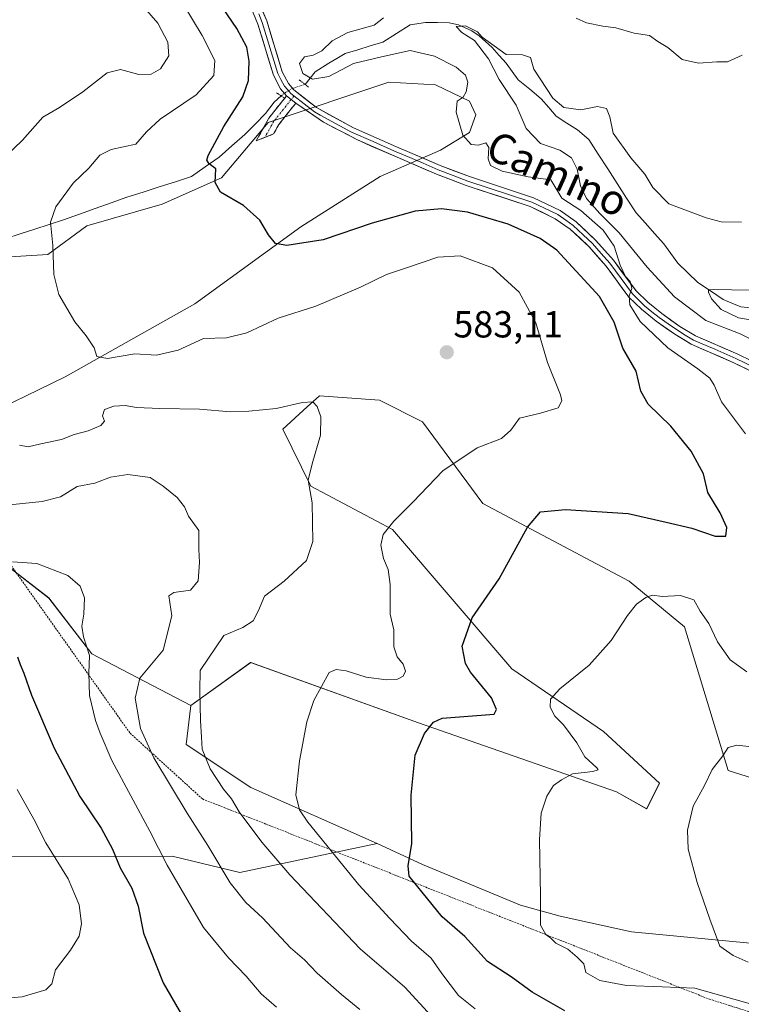
# Model space of a CAD drawing. Units: metres. Extents: x 638053 to 641513, y 4734440 to 4736822.
# Drawn here: x 639552 to 639744, y 4736240 to 4736502 of the extents above; entities that cross this region are included whole.
import ezdxf
from ezdxf.enums import TextEntityAlignment as Align

# ---------------------------------------------------------------- set-up
doc = ezdxf.new("R2010")
doc.units = ezdxf.units.M
doc.header["$MEASUREMENT"] = 0
for name, pattern in [('TRAZO_Y_PUNTO', [1, 0.5, -0.25, 0, -0.25]), ('TRAZOS', [0.75, 0.5, -0.25]), ('TRAZOS2', [0.375, 0.25, -0.125]), ('TRAZOSX2', [1.5, 1, -0.5])]:
    doc.linetypes.add(name, pattern=pattern)
for name, color, linetype, lineweight in [('Alambrada', 19, 'TRAZOS', 0), ('Camino', 19, 'TRAZOSX2', 0), ('Camino Cxs', 19, 'Continuous', 0), ('Camino eje', 19, 'TRAZO_Y_PUNTO', 0), ('Carátula', 7, 'Continuous', 5), ('Corriente natural lineal', 142, 'Continuous', 13), ('Corriente natural lineal oculto', 19, 'TRAZO_Y_PUNTO', 13), ('Cultivos herbáceos CxS', 92, 'Continuous', 0), ('Curva de nivel maestra', 36, 'Continuous', 30), ('Curva de nivel normal', 36, 'Continuous', 0), ('Layer 0', 7, 'Continuous', 0), ('Matorral CxS', 135, 'Continuous', 0), ('Puente esquema', 1, 'TRAZOS2', 0), ('Puente lineal', 2, 'TRAZOS2', 0), ('Punto de cota en terreno', 7, 'Continuous', 0), ('Rótulo de punto de cota en terreno', 19, 'Continuous', 0), ('Texto cartográfico', 19, 'Continuous', 0)]:
    doc.layers.add(name, color=color, linetype=linetype, lineweight=lineweight)
doc.styles.add('Arial', font='txt', dxfattribs={"height": 0.2})

# ---------------------------------------------------------------- blocks, each defined once
blk = doc.blocks.new('*U152')
at = {"layer": 'Matorral CxS', "color": 135, "linetype": 'Continuous', "lineweight": 0}
for points in [[(639548.3693, 4736279.2407, 608.4964), (639592.6113, 4736279.3275, 594.0919), (639610.5711, 4736274.9183, 588.4517), (639647.1471, 4736282.6419, 575.8322), (639659.1879, 4736277.1149, 573.9538), (639685.2535, 4736266.2819, 570.4367), (639695.8225, 4736263.3677, 569.4553), (639714.7563, 4736259.1277, 567.3842), (639767.6941, 4736254.1235, 562.6366), (639809.1617, 4736243.8933, 558.0896), (639854.9549, 4736219.8371, 553.5793)], [(639784.0169, 4736288.3291, 560.3724), (639740.5135, 4736302.0763, 564.136), (639728.8935, 4736340.3441, 568.9196), (639714.1829, 4736352.4803, 570.2763), (639675.2587, 4736373.1003, 576.4772), (639659.2313, 4736394.8653, 581.8778), (639647.7833, 4736400.5933, 583.3671), (639631.7553, 4736401.7385, 584.8133), (639628.5289, 4736398.7887, 585.0775), (639622.0701, 4736392.8835, 585.5966), (639629.4647, 4736377.6827, 584.5636), (639651.2165, 4736366.2265, 578.899), (639682.9163, 4736329.0905, 571.3696), (639707.3647, 4736312.4805, 567.5918), (639722.2475, 4736298.7345, 565.7756), (639718.8133, 4736291.8605, 566.0647), (639710.7993, 4736296.4425, 567.6359), (639658.1369, 4736314.7717, 574.8859), (639613.4875, 4736330.8101, 582.3827), (639597.5983, 4736319.3341, 584.9771), (639571.2677, 4736333.0811, 593.9932), (639559.8191, 4736347.9731, 596.5882), (639544.9363, 4736359.4291, 595.5003)]]:
    blk.add_polyline3d(points, dxfattribs=at)
blk.add_polyline3d([(639516.6381, 4736391.4255, 586.9333), (639540.0783, 4736395.1089, 584.2601), (639564.1881, 4736406.8289, 581.6267), (639598.6783, 4736426.2507, 577.4394), (639626.8065, 4736446.6771, 574.8908), (639647.9025, 4736460.0713, 572.7091), (639663.9757, 4736467.1033, 571.5299), (639671.6775, 4736471.7913, 570.0433), (639673.3517, 4736476.4795, 569.6808), (639671.6775, 4736480.1629, 569.824), (639662.6363, 4736484.5161, 570.3802), (639650.2465, 4736485.1857, 571.6689), (639618.1001, 4736474.4703, 573.9077), (639605.7105, 4736459.7365, 574.9084), (639589.9721, 4736452.7045, 576.266), (639569.8807, 4736447.0119, 578.6508), (639559.5001, 4736439.3101, 579.8851), (639520.6565, 4736436.9661, 584.2905), (639480.4735, 4736429.5993, 588.9119), (639465.0701, 4736423.5719, 591.0353), (639462.3913, 4736419.5535, 591.2871), (639468.7535, 4736410.1775, 590.6481), (639485.4965, 4736400.4667, 589.6133), (639516.6381, 4736391.4255, 586.9333)], close=True, dxfattribs=at)
blk = doc.blocks.new('*U167')
at = {"layer": 'Cultivos herbáceos CxS', "color": 92, "linetype": 'Continuous', "lineweight": 0}
blk.add_polyline3d([(639516.64, 4736391.43, 586.93), (639485.5, 4736400.47, 589.61), (639468.75, 4736410.18, 590.65), (639462.39, 4736419.55, 591.29), (639465.07, 4736423.57, 591.04), (639480.47, 4736429.6, 588.91), (639520.66, 4736436.97, 584.29), (639559.5, 4736439.31, 579.89), (639569.88, 4736447.01, 578.65), (639589.97, 4736452.7, 576.27), (639605.71, 4736459.74, 574.91), (639618.1, 4736474.47, 573.91), (639650.25, 4736485.19, 571.67), (639662.64, 4736484.52, 570.38), (639671.68, 4736480.16, 569.82), (639673.35, 4736476.48, 569.68), (639671.68, 4736471.79, 570.04), (639663.98, 4736467.1, 571.53), (639647.9, 4736460.07, 572.71), (639626.81, 4736446.68, 574.89), (639598.68, 4736426.25, 577.44), (639564.19, 4736406.83, 581.63), (639540.08, 4736395.11, 584.26), (639516.64, 4736391.43, 586.93)], close=True, dxfattribs=at)
blk = doc.blocks.new('*U195')
at = {"layer": 'Curva de nivel normal', "color": 36, "linetype": 'Continuous', "lineweight": 0}
blk.add_polyline3d([(639546.73, 4736372.52, 590), (639558.07, 4736373.6, 590), (639562.9, 4736374.86, 590), (639567.32, 4736377.62, 590), (639572.08, 4736378.54, 590), (639576.24, 4736380.11, 590), (639580.8, 4736380.79, 590), (639586.72, 4736380.02, 590), (639590.18, 4736377.7, 590), (639593.97, 4736374.72, 590), (639595.87, 4736372.23, 590), (639596.95, 4736369.75, 590), (639599.7, 4736365.93, 590), (639599.73, 4736360.94, 590), (639599.84, 4736357.38, 590), (639599.56, 4736352.55, 590), (639597.5, 4736350.09, 590), (639593.06, 4736349.41, 590), (639591.68, 4736348.53, 590), (639592.49, 4736343.26, 590), (639590.24, 4736334.13, 590), (639583.97, 4736326.65, 590), (639582.74, 4736321.28, 590), (639584.2, 4736313.29, 590), (639587.72, 4736305.48, 590), (639596.61, 4736290.7, 590), (639602.08, 4736282.17, 590), (639608.05, 4736272.21, 590), (639612.2, 4736267.01, 590), (639616.66, 4736262.9, 590), (639624.09, 4736254.95, 590), (639627.84, 4736251.69, 590), (639631.18, 4736248.21, 590), (639637.66, 4736242.48, 590), (639642.52, 4736238.52, 590)], dxfattribs=at)
blk = doc.blocks.new('*U198')
at = {"layer": 'Curva de nivel normal', "color": 36, "linetype": 'Continuous', "lineweight": 0}
for points in [[(639661.54, 4736236.82, 585), (639654.53, 4736244.46, 585), (639642.57, 4736254.66, 585), (639623.94, 4736274.34, 585), (639616.42, 4736282.98, 585), (639610.46, 4736291.09, 585), (639608.42, 4736294.58, 585), (639606.26, 4736297.1, 585), (639602.76, 4736302.49, 585), (639600.56, 4736307.78, 585), (639600.45, 4736310.96, 585), (639600.11, 4736315.41, 585), (639600, 4736323.36, 585), (639600.1, 4736328.67, 585), (639606.37, 4736337.97, 585), (639611.43, 4736340.13, 585), (639614.15, 4736341.9, 585), (639615.54, 4736344.62, 585), (639617.15, 4736348.5, 585), (639622.44, 4736352.46, 585), (639628.38, 4736357.92, 585), (639630, 4736362.96, 585), (639629.82, 4736373.32, 585), (639628.79, 4736379.32, 585), (639629.86, 4736383.65, 585), (639632.1, 4736391.32, 585), (639632.13, 4736396.14, 585), (639631.17, 4736398.91, 585), (639630.06, 4736400.16, 585), (639627.24, 4736400.02, 585), (639620.24, 4736398.35, 585), (639613.04, 4736397.71, 585), (639608.15, 4736397.48, 585), (639599.84, 4736398.24, 585), (639589.32, 4736398.36, 585), (639583.11, 4736398.68, 585), (639580.08, 4736399.18, 585), (639577.07, 4736398.99, 585), (639574.64, 4736398.11, 585), (639574.12, 4736396.43, 585), (639574.63, 4736395.03, 585), (639573.68, 4736393.82, 585), (639570.24, 4736392.46, 585), (639566.54, 4736391.47, 585), (639563.22, 4736390.18, 585), (639557.65, 4736388.98, 585), (639554.35, 4736388.16, 585), (639552.04, 4736388.67, 585)], [(639543.51, 4736460.86, 585), (639552.76, 4736469.74, 585), (639558.2, 4736475.88, 585), (639562.65, 4736478.48, 585), (639568.87, 4736482.64, 585), (639575.31, 4736487.64, 585), (639578.91, 4736488.57, 585), (639583.71, 4736487.26, 585), (639587, 4736487.29, 585), (639589.54, 4736488.78, 585), (639591.69, 4736492.21, 585), (639591.43, 4736495.83, 585), (639588.8, 4736500.87, 585), (639580.46, 4736510.53, 585), (639566.8, 4736521.29, 585), (639560.3, 4736526.58, 585), (639555.19, 4736529.16, 585), (639546.72, 4736530.3, 585)]]:
    blk.add_polyline3d(points, dxfattribs=at)
blk = doc.blocks.new('*U201')
at = {"layer": 'Curva de nivel normal', "color": 36, "linetype": 'Continuous', "lineweight": 0}
for points in [[(639744.17, 4736492.38, 570), (639740.34, 4736490.59, 570), (639737.51, 4736490.58, 570), (639732.56, 4736490.24, 570), (639728.23, 4736491.25, 570), (639724.46, 4736494.39, 570), (639721.79, 4736495.98, 570), (639719.56, 4736497.64, 570), (639715.5, 4736498.24, 570), (639710.61, 4736499.69, 570), (639707.19, 4736500.06, 570), (639702.81, 4736501.02, 570), (639700.05, 4736502.24, 570)], [(639648.8, 4736502.31, 570), (639646.32, 4736500.33, 570), (639639.29, 4736498.39, 570), (639635.15, 4736496.15, 570), (639632.38, 4736493.57, 570), (639630.15, 4736492.4, 570), (639627.84, 4736491.96, 570), (639626.52, 4736490.13, 570), (639627.39, 4736487.49, 570), (639629.92, 4736485.99, 570), (639634.27, 4736486.67, 570), (639640.84, 4736490.13, 570), (639648.32, 4736491.96, 570), (639655.9, 4736493.58, 570), (639662.37, 4736492.1, 570), (639668.14, 4736489.22, 570), (639670.64, 4736487.06, 570), (639671.22, 4736485.2, 570), (639670.83, 4736482.65, 570), (639669.97, 4736481.23, 570), (639668.39, 4736480.12, 570), (639668.17, 4736477.25, 570), (639669.9, 4736471.08, 570), (639672.14, 4736468.64, 570), (639674.12, 4736468.41, 570), (639676.01, 4736469.02, 570), (639676.83, 4736467.83, 570), (639676.67, 4736464.76, 570), (639677.29, 4736462.99, 570), (639680.4, 4736461.48, 570), (639687.3, 4736460.05, 570), (639693.3, 4736459.23, 570), (639696.23, 4736454.35, 570), (639701.33, 4736451.06, 570), (639707.22, 4736445.8, 570), (639710.18, 4736441.6, 570), (639711.74, 4736436.5, 570), (639713.14, 4736433.5, 570), (639714.43, 4736432.14, 570), (639714.84, 4736430.32, 570), (639714.18, 4736428.32, 570), (639714.38, 4736425.96, 570), (639717.1, 4736421.53, 570), (639724.44, 4736414.53, 570), (639732.44, 4736408.96, 570), (639735.63, 4736406.42, 570), (639736.74, 4736404.56, 570), (639738.76, 4736400.18, 570), (639745.12, 4736391.65, 570)], [(639745.48, 4736328.35, 570), (639741.06, 4736331.53, 570), (639737.65, 4736336.34, 570), (639735.33, 4736341.16, 570), (639733.06, 4736344.47, 570), (639731.4, 4736347.51, 570), (639727.84, 4736348.62, 570), (639722.9, 4736348.41, 570), (639720.34, 4736348.71, 570), (639718.61, 4736348.09, 570), (639716.09, 4736346.33, 570), (639713.68, 4736343.33, 570), (639709.33, 4736336.66, 570), (639703.54, 4736330.09, 570), (639695.73, 4736323.85, 570), (639693.21, 4736321.07, 570), (639693.16, 4736318.93, 570), (639694.35, 4736316.56, 570), (639696.67, 4736314.21, 570), (639700.24, 4736309.46, 570), (639702.36, 4736305.74, 570), (639705.57, 4736302.8, 570), (639705.9, 4736302.27, 570), (639704.53, 4736301.78, 570), (639699.13, 4736301.2, 570), (639696.18, 4736299.6, 570), (639694.02, 4736298.07, 570), (639692.23, 4736295.26, 570), (639690.76, 4736290.76, 570), (639690.3, 4736283.72, 570), (639690.62, 4736268.66, 570), (639690.62, 4736260.97, 570), (639691.99, 4736258.43, 570), (639693.34, 4736257.44, 570), (639694.65, 4736256.14, 570), (639697.86, 4736254.54, 570), (639700.3, 4736252.46, 570), (639702.12, 4736250.63, 570), (639702.6, 4736248.36, 570), (639706.38, 4736246.22, 570), (639713.42, 4736244.86, 570), (639722.93, 4736244.57, 570), (639731.62, 4736244.15, 570), (639748.89, 4736239.28, 570)]]:
    blk.add_polyline3d(points, dxfattribs=at)
blk = doc.blocks.new('*U202')
at = {"layer": 'Curva de nivel normal', "color": 36, "linetype": 'Continuous', "lineweight": 0}
blk.add_polyline3d([(639595.44, 4736506.15, 580), (639600.63, 4736497.65, 580), (639603.92, 4736490.96, 580), (639603.68, 4736486.99, 580), (639599, 4736481.81, 580), (639589.41, 4736475.31, 580), (639585.74, 4736471.95, 580), (639582.97, 4736468.71, 580), (639576.42, 4736467.26, 580), (639573.34, 4736465.8, 580), (639570.41, 4736462.31, 580), (639566.27, 4736458.31, 580), (639563.64, 4736454.65, 580), (639561.64, 4736451.99, 580), (639560.29, 4736447.99, 580), (639560.86, 4736441.78, 580), (639561.13, 4736434.07, 580), (639562.47, 4736428.72, 580), (639566.71, 4736421.48, 580), (639569.77, 4736417.69, 580), (639571.83, 4736414.53, 580), (639572.57, 4736412.25, 580), (639575.44, 4736411.72, 580), (639582.71, 4736412.94, 580), (639588.42, 4736412.57, 580), (639594.23, 4736413.87, 580), (639600.93, 4736417.01, 580), (639607.07, 4736417.22, 580), (639612.5, 4736418.47, 580), (639620.83, 4736422.4, 580), (639630.86, 4736425.63, 580), (639642.69, 4736430.65, 580), (639649.62, 4736434.03, 580), (639655.24, 4736435.88, 580), (639663.23, 4736438.65, 580), (639669.25, 4736439, 580), (639677.82, 4736435.79, 580), (639684.9, 4736429.32, 580), (639689.36, 4736421.16, 580), (639692.42, 4736410.66, 580), (639695.87, 4736402.05, 580), (639696.22, 4736400.39, 580), (639695.25, 4736398.53, 580), (639690.6, 4736397.11, 580), (639684.97, 4736395.77, 580), (639682.72, 4736392.65, 580), (639680.16, 4736390.38, 580), (639673.69, 4736387.92, 580), (639664.56, 4736381.82, 580), (639656.73, 4736373.59, 580), (639651.57, 4736368.44, 580), (639648.7, 4736364.87, 580), (639648.13, 4736362.04, 580), (639648.8, 4736358.52, 580), (639650.07, 4736355.53, 580), (639650.61, 4736351.56, 580), (639650.59, 4736343.71, 580), (639651.55, 4736339.47, 580), (639651.55, 4736334.95, 580), (639652.43, 4736332.35, 580), (639654.09, 4736330.4, 580), (639654.69, 4736328.49, 580), (639654.09, 4736327.22, 580), (639652.53, 4736326.42, 580), (639649.65, 4736326.2, 580), (639644.24, 4736326.92, 580), (639638.91, 4736328.57, 580), (639636.22, 4736328.92, 580), (639634.37, 4736328.12, 580), (639630.32, 4736320.66, 580), (639628.44, 4736315, 580), (639626.49, 4736304.66, 580), (639625.54, 4736295.57, 580), (639626.47, 4736291.66, 580), (639628.71, 4736288.38, 580), (639642.22, 4736271.68, 580), (639650.54, 4736262.73, 580), (639656.29, 4736256.72, 580), (639661.5, 4736252.18, 580), (639664.33, 4736248.06, 580), (639668.8, 4736242.23, 580), (639673.24, 4736238.68, 580)], dxfattribs=at)
blk = doc.blocks.new('*U212')
at = {"layer": 'Curva de nivel normal', "color": 36, "linetype": 'Continuous', "lineweight": 0}
blk.add_polyline3d([(639620.33, 4736239.13, 595), (639616.28, 4736242.7, 595), (639612.25, 4736247.37, 595), (639607.59, 4736252.21, 595), (639600.91, 4736260.33, 595), (639591.3, 4736276.9, 595), (639586.66, 4736285.93, 595), (639576.52, 4736304.71, 595), (639573.5, 4736312.01, 595), (639572.2, 4736315.4, 595), (639570.62, 4736322.03, 595), (639570.46, 4736328, 595), (639570.61, 4736332.66, 595), (639569.02, 4736337.66, 595), (639568.58, 4736340.5, 595), (639569.15, 4736343.66, 595), (639569.27, 4736347.98, 595), (639568.12, 4736351.16, 595), (639564.84, 4736353.94, 595), (639556.65, 4736357.19, 595), (639550.18, 4736357.59, 595)], dxfattribs=at)
blk = doc.blocks.new('*U213')
at = {"layer": 'Curva de nivel normal', "color": 36, "linetype": 'Continuous', "lineweight": 0}
blk.add_polyline3d([(639746.27, 4736429.88, 560), (639736.52, 4736430.03, 560), (639735.24, 4736429.96, 560), (639735.24, 4736429.35, 560), (639736.1, 4736427.53, 560), (639738.59, 4736424.72, 560), (639743.28, 4736422.51, 560), (639752.71, 4736420.94, 560)], dxfattribs=at)
blk = doc.blocks.new('*U215')
at = {"layer": 'Curva de nivel normal', "color": 36, "linetype": 'Continuous', "lineweight": 0}
blk.add_polyline3d([(639545.33, 4736241.22, 605), (639552.68, 4736241.83, 605), (639558.99, 4736243.71, 605), (639560.64, 4736245.34, 605), (639561.59, 4736249.08, 605), (639565.61, 4736254.3, 605), (639567.86, 4736258.02, 605), (639568.49, 4736261.25, 605), (639567.88, 4736266.36, 605), (639564.99, 4736273.28, 605), (639559.04, 4736282.83, 605), (639555.78, 4736289.14, 605), (639551.38, 4736297.05, 605)], dxfattribs=at)
blk = doc.blocks.new('*U223')
at = {"layer": 'Curva de nivel normal', "color": 36, "linetype": 'Continuous', "lineweight": 0}
for points in [[(639744, 4736447.93, 565), (639738.64, 4736448.02, 565), (639734.6, 4736449.13, 565), (639724.7, 4736452.79, 565), (639720.46, 4736457.16, 565), (639718.3, 4736460.73, 565), (639714.58, 4736465.04, 565), (639709.92, 4736471.64, 565), (639708.98, 4736476, 565), (639708.13, 4736478.18, 565), (639705.76, 4736478.72, 565), (639701.3, 4736477.84, 565), (639696.74, 4736478.48, 565), (639693.88, 4736480.96, 565), (639688.83, 4736488.67, 565), (639687.96, 4736491.72, 565), (639685.78, 4736492.49, 565), (639681.45, 4736492.6, 565), (639675.09, 4736497.17, 565), (639673.83, 4736498.58, 565), (639670.64, 4736500.21, 565), (639668.17, 4736500.03, 565), (639669.62, 4736498.43, 565), (639673.06, 4736496.28, 565), (639676.74, 4736491.37, 565), (639679.6, 4736485.9, 565), (639684.11, 4736479.08, 565), (639686.78, 4736472.88, 565), (639690.59, 4736468.88, 565), (639695.7, 4736467.07, 565), (639698.79, 4736465.03, 565), (639700.3, 4736462.05, 565), (639701.18, 4736457.6, 565), (639702.82, 4736454.24, 565), (639706.32, 4736450.28, 565), (639711.54, 4736445.14, 565), (639718.97, 4736435.94, 565), (639726.2, 4736428.08, 565), (639734.54, 4736421.77, 565), (639743.66, 4736418.28, 565), (639750.91, 4736414.63, 565)], [(639747.58, 4736308.25, 565), (639742.82, 4736308.84, 565), (639740.46, 4736308.2, 565), (639739.1, 4736306.01, 565), (639736.26, 4736302.33, 565), (639734.2, 4736298.1, 565), (639731.22, 4736292.59, 565), (639729.64, 4736286.19, 565), (639729.89, 4736281.19, 565), (639732.23, 4736272.29, 565), (639735.63, 4736262.51, 565), (639738.24, 4736255.38, 565), (639741.82, 4736252.88, 565), (639745.81, 4736251.07, 565)]]:
    blk.add_polyline3d(points, dxfattribs=at)
blk = doc.blocks.new('*U225')
at = {"layer": 'Curva de nivel maestra', "color": 36, "linetype": 'Continuous', "lineweight": 30}
blk.add_polyline3d([(639551.51, 4736332.32, 600), (639552.16, 4736330.28, 600), (639553.19, 4736327.98, 600), (639555.19, 4736322.11, 600), (639561.24, 4736308, 600), (639568.06, 4736295.15, 600), (639573.69, 4736286.78, 600), (639576.74, 4736281.17, 600), (639578.8, 4736276.22, 600), (639581.9, 4736270.74, 600), (639583.56, 4736266, 600), (639585, 4736258.85, 600), (639590.2, 4736245.62, 600), (639597.76, 4736232.52, 600)], dxfattribs=at)
blk = doc.blocks.new('*U230')
at = {"layer": 'Curva de nivel maestra', "color": 36, "linetype": 'Continuous', "lineweight": 30}
blk.add_polyline3d([(639697.02, 4736238.12, 575), (639688.34, 4736243.11, 575), (639682.78, 4736247.21, 575), (639676.45, 4736251.24, 575), (639670.48, 4736257.91, 575), (639664.44, 4736263.12, 575), (639659.06, 4736269.68, 575), (639655.66, 4736274, 575), (639655.36, 4736276.75, 575), (639656.33, 4736282.68, 575), (639656.21, 4736295.54, 575), (639657.26, 4736306.16, 575), (639659.73, 4736311.94, 575), (639662.16, 4736314.92, 575), (639664.4, 4736316, 575), (639678.23, 4736317.1, 575), (639678.9, 4736318.35, 575), (639677.57, 4736321.43, 575), (639671.92, 4736328.2, 575), (639670.62, 4736330.56, 575), (639669.75, 4736335.2, 575), (639672.36, 4736342.67, 575), (639679.6, 4736353.04, 575), (639687.11, 4736366.85, 575), (639690.56, 4736370.93, 575), (639697.23, 4736371.49, 575), (639713.9, 4736370.44, 575), (639723.99, 4736368.12, 575), (639730.87, 4736366.54, 575), (639737.06, 4736364.44, 575), (639739.86, 4736364.43, 575), (639740.12, 4736366.71, 575), (639738.36, 4736370.67, 575), (639735.04, 4736376.02, 575), (639733.91, 4736381, 575), (639730.62, 4736387.05, 575), (639725.27, 4736393.72, 575), (639719.2, 4736399.56, 575), (639717.25, 4736402.99, 575), (639715.98, 4736408.28, 575), (639712.46, 4736414.42, 575), (639710.16, 4736421.35, 575), (639706.23, 4736428.15, 575), (639694.9, 4736440.54, 575), (639690.53, 4736443.62, 575), (639682.02, 4736447.46, 575), (639671.15, 4736450.64, 575), (639664.23, 4736451.52, 575), (639657.21, 4736450.84, 575), (639645.8, 4736447.73, 575), (639632.76, 4736443.24, 575), (639623.07, 4736441.78, 575), (639620.1, 4736442.3, 575), (639618.19, 4736444.59, 575), (639615.9, 4736448.48, 575), (639611.57, 4736452.36, 575), (639605.51, 4736455.91, 575), (639604.08, 4736458.48, 575), (639604.24, 4736462.16, 575), (639602.48, 4736463.48, 575), (639601.8, 4736464.42, 575), (639602.15, 4736465.68, 575), (639606.38, 4736473.4, 575), (639611.37, 4736481.3, 575), (639612.93, 4736485.66, 575), (639613.09, 4736490.76, 575), (639612.44, 4736494.54, 575), (639609.83, 4736499.49, 575), (639604.65, 4736507.06, 575)], dxfattribs=at)
blk = doc.blocks.new('5PATER')
at = {"layer": 'Carátula', "linetype": 'Continuous', "lineweight": 5}
h = blk.add_hatch(color=250, dxfattribs=at)
edge = h.paths.add_edge_path()
edge.add_ellipse((0, 0.01), major_axis=(-1.33, -1.34), ratio=0.999422, start_angle=0, end_angle=360)

msp = doc.modelspace()

# ---------------------------------------------------------------- linework, layer by layer
at = {"layer": 'Alambrada', "color": 19, "linetype": 'TRAZOS', "lineweight": 0}
msp.add_polyline3d([(639407.26, 4736445.54, 605.9), (639433.48, 4736430.16, 598.44), (639449.78, 4736420.71, 594.47), (639474.69, 4736400.96, 590.61), (639506.46, 4736390.66, 588.01), (639549.39, 4736357.17, 594.91), (639581.4, 4736312.02, 591.44), (639600.69, 4736294.5, 587.31), (639606.58, 4736292.16, 585.76), (639630.76, 4736282.61, 580.55), (639655.07, 4736273.02, 575.21), (639689.48, 4736259.43, 570.52), (639731.07, 4736243, 570.32), (639735.5, 4736241.26, 570.43), (639782.09, 4736226.47, 570.69), (639809.37, 4736217.8, 565.41), (639842.99, 4736207.11, 559.42), (639864.57, 4736200.26, 555.63), (639869.24, 4736148.88, 550.25), (639891.98, 4736105.18, 547.51), (639920.1, 4736054.13, 543.79), (639918.39, 4736007.74, 537.44), (639920.35, 4735997.88, 536.4)], dxfattribs=at)
at = {"layer": 'Camino', "color": 19, "linetype": 'TRAZOSX2', "lineweight": 0}
for points in [[(639617.26, 4736470.48), (639614.95, 4736469.55), (639618.36, 4736475.66), (639623.04, 4736481.56)], [(639625.47, 4736479.6), (639620.96, 4736473.92), (639619.57, 4736471.41), (639617.26, 4736470.48)]]:
    msp.add_lwpolyline(points, dxfattribs=at)
at = {"layer": 'Camino Cxs', "color": 19, "linetype": 'Continuous', "lineweight": 0}
msp.add_lwpolyline([(639623.04, 4736481.56), (639625.47, 4736479.6)], dxfattribs=at)
msp.add_polyline3d([(639625.47, 4736479.6, 573), (639623.22, 4736476.76, 573.31), (639620.96, 4736473.92, 573.54), (639619.57, 4736471.41, 573.79), (639614.95, 4736469.55, 574.02), (639616.66, 4736472.61, 573.78), (639618.36, 4736475.66, 573.54), (639620.7, 4736478.61, 573.3), (639623.04, 4736481.56, 573.02), (639625.47, 4736479.6, 573)], close=True, dxfattribs=at)
at = {"layer": 'Camino eje', "color": 19, "linetype": 'TRAZO_Y_PUNTO', "lineweight": 0}
for points in [[(639624.26, 4736480.58), (639619.66, 4736474.79), (639618.97, 4736473.54), (639617.26, 4736470.48)], [(639625.01, 4736481.54), (639624.26, 4736480.58)]]:
    msp.add_lwpolyline(points, dxfattribs=at)
at = {"layer": 'Corriente natural lineal', "color": 142, "linetype": 'Continuous', "lineweight": 13}
for points in [[(639627.96, 4736484.61, 571.36), (639630.68, 4736487.94, 568.95), (639634.24, 4736490.28, 568.8), (639636.44, 4736491.53, 568.38), (639638.65, 4736492.78, 568.14), (639641.98, 4736493.8, 567.58), (639645.31, 4736494.83, 567.86), (639648.64, 4736495.85, 568.18), (639652.28, 4736498.16, 567.46), (639655.92, 4736500.48, 566.84), (639660.03, 4736501.09, 566.34), (639663.15, 4736501.03, 566.17), (639666.27, 4736500.97, 566.12), (639668.76, 4736500.48, 565.69), (639672.28, 4736498.88, 564.87), (639674.29, 4736497.55, 565.19), (639677.7, 4736494.4, 565.04), (639679.58, 4736492.33, 565.1), (639681.46, 4736490.27, 564.58), (639683.04, 4736488.06, 563.96), (639684.62, 4736485.86, 563.79), (639687.7, 4736483.31, 563.22), (639690.78, 4736480.76, 563.03), (639692.76, 4736478.44, 563.16), (639694.74, 4736476.13, 563.24), (639697.56, 4736474.31, 562.44), (639700.38, 4736472.48, 561.89), (639703.43, 4736469.94, 561.74), (639705.94, 4736466.04, 561.44), (639708.46, 4736462.15, 561.57), (639710.97, 4736458.26, 561.26), (639713.48, 4736454.36, 561.09), (639715.99, 4736450.47, 560.74), (639718.46, 4736447.72, 560.92), (639720.93, 4736444.96, 560.79), (639723.4, 4736442.21, 560.92), (639725.26, 4736439.61, 560.88), (639727.12, 4736437.02, 560.67), (639729.77, 4736434.47, 560.66), (639732.42, 4736431.93, 560.63), (639735.8, 4736429.68, 560.06), (639739.17, 4736427.42, 559.57), (639741.5, 4736426.42, 559.16), (639743.84, 4736425.42, 558.89), (639748.32, 4736424.97, 558.46)], [(639548.37, 4736443.59, 581), (639552.21, 4736444.84, 580.87), (639556.05, 4736446.09, 580.46), (639559.88, 4736447.34, 579.88), (639563.72, 4736448.59, 579.21), (639567.94, 4736450.09, 578.48), (639572.15, 4736451.59, 578.1), (639576.37, 4736453.08, 578.18), (639580.58, 4736454.58, 577.68), (639584.88, 4736455.96, 577.05), (639589.17, 4736457.33, 576.36), (639593.47, 4736458.71, 575.87), (639597.76, 4736460.08, 575.53), (639601.43, 4736462.67, 575.03), (639605.1, 4736465.25, 574.68), (639608.52, 4736468.25, 574.25), (639611.94, 4736471.25, 573.92), (639614.68, 4736474.04, 573.73), (639617.42, 4736476.82, 573.5), (639619.73, 4736479.92, 573.32), (639621.6, 4736481.52, 573.24)]]:
    msp.add_polyline3d(points, dxfattribs=at)
at = {"layer": 'Corriente natural lineal oculto', "color": 19, "linetype": 'TRAZO_Y_PUNTO', "lineweight": 13}
msp.add_polyline3d([(639621.6, 4736481.52, 573.24), (639622.46, 4736482.26, 573.08), (639624.63, 4736483.55, 572.51), (639627.96, 4736484.61, 571.36)], dxfattribs=at)
at = {"layer": 'Cultivos herbáceos CxS', "color": 92, "linetype": 'Continuous', "lineweight": 0}
for points in [[(639516.64, 4736391.43, 586.93), (639540.08, 4736395.11, 584.26), (639564.19, 4736406.83, 581.63), (639598.68, 4736426.25, 577.44), (639626.81, 4736446.68, 574.89), (639647.9, 4736460.07, 572.71), (639663.98, 4736467.1, 571.53), (639671.68, 4736471.79, 570.04), (639673.35, 4736476.48, 569.68), (639671.68, 4736480.16, 569.82), (639662.64, 4736484.52, 570.38), (639650.25, 4736485.19, 571.67), (639618.1, 4736474.47, 573.91), (639605.71, 4736459.74, 574.91), (639589.97, 4736452.7, 576.27), (639569.88, 4736447.01, 578.65), (639559.5, 4736439.31, 579.89), (639520.66, 4736436.97, 584.29), (639480.47, 4736429.6, 588.91), (639465.07, 4736423.57, 591.04), (639462.39, 4736419.55, 591.29), (639468.75, 4736410.18, 590.65), (639485.5, 4736400.47, 589.61), (639516.64, 4736391.43, 586.93)], [(639767.69, 4736254.12, 562.64), (639714.76, 4736259.13, 567.38), (639695.82, 4736263.37, 569.46), (639685.25, 4736266.28, 570.44), (639659.19, 4736277.11, 573.95), (639647.15, 4736282.64, 575.83), (639613.49, 4736297.59, 582.45), (639596.31, 4736309.04, 585.76), (639597.6, 4736319.33, 584.98), (639613.49, 4736330.81, 582.38), (639658.14, 4736314.77, 574.89), (639710.8, 4736296.44, 567.64), (639718.81, 4736291.86, 566.06), (639722.25, 4736298.73, 565.78), (639707.36, 4736312.48, 567.59), (639682.92, 4736329.09, 571.37), (639651.22, 4736366.23, 578.9), (639629.46, 4736377.68, 584.56), (639622.07, 4736392.88, 585.6), (639628.53, 4736398.79, 585.08), (639631.76, 4736401.74, 584.81), (639647.78, 4736400.59, 583.37), (639659.23, 4736394.87, 581.88), (639675.26, 4736373.1, 576.48), (639714.18, 4736352.48, 570.28), (639728.89, 4736340.34, 568.92), (639740.51, 4736302.08, 564.14), (639784.02, 4736288.33, 560.37)], [(639784.02, 4736288.33, 560.37), (639740.51, 4736302.08, 564.14), (639728.89, 4736340.34, 568.92), (639714.18, 4736352.48, 570.28), (639675.26, 4736373.1, 576.48), (639659.23, 4736394.87, 581.88), (639647.78, 4736400.59, 583.37), (639631.76, 4736401.74, 584.81), (639628.53, 4736398.79, 585.08), (639622.07, 4736392.88, 585.6), (639629.46, 4736377.68, 584.56), (639651.22, 4736366.23, 578.9), (639682.92, 4736329.09, 571.37), (639707.36, 4736312.48, 567.59), (639722.25, 4736298.73, 565.78), (639718.81, 4736291.86, 566.06), (639710.8, 4736296.44, 567.64), (639658.14, 4736314.77, 574.89), (639613.49, 4736330.81, 582.38), (639597.6, 4736319.33, 584.98)], [(639597.6, 4736319.33, 584.98), (639596.31, 4736309.04, 585.76), (639613.49, 4736297.59, 582.45), (639647.15, 4736282.64, 575.83)], [(639647.15, 4736282.64, 575.83), (639659.19, 4736277.11, 573.95), (639685.25, 4736266.28, 570.44), (639695.82, 4736263.37, 569.46), (639714.76, 4736259.13, 567.38), (639767.69, 4736254.12, 562.64), (639809.16, 4736243.89, 558.09), (639854.95, 4736219.84, 553.58)]]:
    msp.add_polyline3d(points, dxfattribs=at)
at = {"layer": 'Layer 0', "linetype": 'Continuous', "lineweight": 0}
for points in [[(639623.04, 4736481.56), (639621.46, 4736483.46), (639619.56, 4736487.02), (639615.4, 4736500.66), (639613.52, 4736505.19), (639611.37, 4736509.08), (639606.48, 4736516.08), (639603.35, 4736519.85), (639597.31, 4736525.95), (639591.49, 4736531.34), (639588.89, 4736534.25), (639586.74, 4736537.15), (639584.23, 4736541.63), (639582.68, 4736546.3), (639580.99, 4736553.58), (639579.64, 4736572.63), (639578.82, 4736577.38), (639575.9, 4736584.59), (639567.14, 4736603.57), (639562.27, 4736621.97), (639558.97, 4736631.12), (639553.88, 4736641.24), (639549.9, 4736647.41)], [(639615.77, 4736506.27), (639617.75, 4736501.51), (639621.88, 4736487.98), (639623.54, 4736484.86), (639624.95, 4736483.16), (639631.04, 4736478.44), (639640.88, 4736473.01), (639652.25, 4736468.03), (639655.83, 4736466.48), (639663.85, 4736463.05), (639671.66, 4736460.07), (639688.75, 4736454.43), (639695.78, 4736451.06), (639700.06, 4736448.06), (639705.32, 4736443.11), (639709.95, 4736437.8), (639715.99, 4736429.68), (639719.11, 4736426.66), (639722.86, 4736423.62), (639727.67, 4736420.22), (639731.8, 4736417.71), (639743.07, 4736412.83), (639750.34, 4736409.28)], [(639615.64, 4736503.35), (639616.58, 4736501.09), (639620.72, 4736487.5), (639621.55, 4736485.94), (639622.5, 4736484.16), (639623.29, 4736483.21), (639624.17, 4736482.22), (639625.01, 4736481.54)], [(639623.04, 4736481.56), (639625.47, 4736479.6)], [(639625.01, 4736481.54), (639630.44, 4736477.32), (639632, 4736476.46), (639640.33, 4736471.89), (639646.07, 4736469.37), (639651.75, 4736466.88), (639654.12, 4736465.86), (639659.37, 4736463.61), (639663.38, 4736461.89), (639667.34, 4736460.39), (639671.24, 4736458.9), (639688.29, 4736453.27), (639691.63, 4736451.66), (639695.15, 4736449.97), (639697.29, 4736448.47), (639699.27, 4736447.09), (639701.9, 4736444.61), (639704.43, 4736442.25), (639706.74, 4736439.59), (639708.98, 4736437.02), (639712, 4736432.96), (639715.05, 4736428.86), (639716.72, 4736427.24), (639718.28, 4736425.73), (639720.23, 4736424.14), (639722.11, 4736422.62), (639724.51, 4736420.92), (639726.99, 4736419.18), (639729.05, 4736417.92), (639731.23, 4736416.6), (639736.92, 4736414.14), (639742.55, 4736411.7), (639749.73, 4736408.19)], [(639749.11, 4736407.1), (639742.03, 4736410.56), (639730.65, 4736415.48), (639726.3, 4736418.13), (639721.35, 4736421.62), (639717.45, 4736424.79), (639714.11, 4736428.03), (639708, 4736436.23), (639703.53, 4736441.38), (639698.48, 4736446.11), (639694.51, 4736448.88), (639687.82, 4736452.11), (639670.82, 4736457.72), (639662.91, 4736460.73), (639652.41, 4736465.23), (639641.88, 4736469.84), (639632.84, 4736474.57), (639625.47, 4736479.6)]]:
    msp.add_lwpolyline(points, dxfattribs=at)
for points in [[(639745.57, 4736408.83, 566.26), (639742.03, 4736410.56, 566.56), (639738.24, 4736412.2, 567.31), (639734.44, 4736413.84, 567.4), (639730.65, 4736415.48, 567.83), (639728.48, 4736416.81, 568.18), (639726.3, 4736418.13, 568.42), (639723.83, 4736419.88, 568.52), (639721.35, 4736421.62, 569.02), (639719.4, 4736423.21, 569.25), (639717.45, 4736424.79, 569.41), (639714.11, 4736428.03, 570.14), (639712.07, 4736430.76, 570.19), (639710.04, 4736433.5, 570.69), (639708, 4736436.23, 570.69), (639705.77, 4736438.81, 571.26), (639703.53, 4736441.38, 571.47), (639701.01, 4736443.75, 571.43), (639698.48, 4736446.11, 571.7), (639694.51, 4736448.88, 571.39), (639691.17, 4736450.5, 571.61), (639687.82, 4736452.11, 571.85), (639683.57, 4736453.51, 571.49), (639679.32, 4736454.92, 571.6), (639675.07, 4736456.32, 571.71), (639670.82, 4736457.72, 571.78), (639666.87, 4736459.23, 571.67), (639662.91, 4736460.73, 571.7), (639659.41, 4736462.23, 571.82), (639655.91, 4736463.73, 571.98), (639652.41, 4736465.23, 571.96), (639648.9, 4736466.77, 572.22), (639645.39, 4736468.3, 572.42), (639641.88, 4736469.84, 572.48), (639638.87, 4736471.42, 572.78), (639635.85, 4736472.99, 572.89), (639632.84, 4736474.57, 572.9), (639629.16, 4736477.09, 573.12), (639625.47, 4736479.6, 573), (639623.04, 4736481.56, 573.02), (639621.46, 4736483.46, 573.24), (639619.56, 4736487.02, 573.21), (639618.17, 4736491.57, 573.26), (639616.79, 4736496.11, 573.47), (639615.4, 4736500.66, 573.72), (639613.52, 4736505.19, 573.8)], [(639616.76, 4736503.89, 573.71), (639617.75, 4736501.51, 573.6), (639619.13, 4736497, 573.39), (639620.5, 4736492.49, 573.22), (639621.88, 4736487.98, 572.96), (639623.54, 4736484.86, 572.5), (639624.95, 4736483.16, 572.5), (639628, 4736480.8, 572.6), (639631.04, 4736478.44, 573.17), (639634.32, 4736476.63, 572.96), (639637.6, 4736474.82, 572.8), (639640.88, 4736473.01, 572.6), (639644.67, 4736471.35, 572.34), (639648.46, 4736469.69, 572.18), (639652.25, 4736468.03, 571.95), (639655.83, 4736466.48, 571.67), (639659.84, 4736464.77, 571.66), (639663.85, 4736463.05, 571.68), (639667.76, 4736461.56, 571.52), (639671.66, 4736460.07, 571.47), (639675.93, 4736458.66, 571.38), (639680.21, 4736457.25, 571.44), (639684.48, 4736455.84, 571.19), (639688.75, 4736454.43, 571.2), (639692.27, 4736452.75, 571.11), (639695.78, 4736451.06, 570.55), (639697.92, 4736449.56, 570.71), (639700.06, 4736448.06, 571.25), (639702.69, 4736445.59, 570.79), (639705.32, 4736443.11, 570.93), (639707.64, 4736440.46, 570.24), (639709.95, 4736437.8, 569.88), (639711.96, 4736435.09, 569.76), (639713.98, 4736432.39, 569.18), (639715.99, 4736429.68, 569.31), (639719.11, 4736426.66, 569), (639722.86, 4736423.62, 568.45), (639725.27, 4736421.92, 567.88), (639727.67, 4736420.22, 567.56), (639731.8, 4736417.71, 567.56), (639735.56, 4736416.08, 566.87), (639739.31, 4736414.46, 566.75), (639743.07, 4736412.83, 566.58), (639746.71, 4736411.06, 566.09)]]:
    msp.add_polyline3d(points, dxfattribs=at)
at = {"layer": 'Matorral CxS', "color": 135, "linetype": 'Continuous', "lineweight": 0}
for points in [[(639516.64, 4736391.43, 586.93), (639540.08, 4736395.11, 584.26), (639564.19, 4736406.83, 581.63), (639598.68, 4736426.25, 577.44), (639626.81, 4736446.68, 574.89), (639647.9, 4736460.07, 572.71), (639663.98, 4736467.1, 571.53), (639671.68, 4736471.79, 570.04), (639673.35, 4736476.48, 569.68), (639671.68, 4736480.16, 569.82), (639662.64, 4736484.52, 570.38), (639650.25, 4736485.19, 571.67), (639618.1, 4736474.47, 573.91), (639605.71, 4736459.74, 574.91), (639589.97, 4736452.7, 576.27), (639569.88, 4736447.01, 578.65), (639559.5, 4736439.31, 579.89), (639520.66, 4736436.97, 584.29), (639480.47, 4736429.6, 588.91), (639465.07, 4736423.57, 591.04), (639462.39, 4736419.55, 591.29), (639468.75, 4736410.18, 590.65), (639485.5, 4736400.47, 589.61), (639516.64, 4736391.43, 586.93)], [(639784.02, 4736288.33, 560.37), (639740.51, 4736302.08, 564.14), (639728.89, 4736340.34, 568.92), (639714.18, 4736352.48, 570.28), (639675.26, 4736373.1, 576.48), (639659.23, 4736394.87, 581.88), (639647.78, 4736400.59, 583.37), (639631.76, 4736401.74, 584.81), (639628.53, 4736398.79, 585.08), (639622.07, 4736392.88, 585.6), (639629.46, 4736377.68, 584.56), (639651.22, 4736366.23, 578.9), (639682.92, 4736329.09, 571.37), (639707.36, 4736312.48, 567.59), (639722.25, 4736298.73, 565.78), (639718.81, 4736291.86, 566.06), (639710.8, 4736296.44, 567.64), (639658.14, 4736314.77, 574.89), (639613.49, 4736330.81, 582.38), (639597.6, 4736319.33, 584.98)], [(639544.94, 4736359.43, 595.5), (639559.82, 4736347.97, 596.59), (639571.27, 4736333.08, 593.99), (639597.6, 4736319.33, 584.98), (639596.31, 4736309.04, 585.76), (639613.49, 4736297.59, 582.45), (639647.15, 4736282.64, 575.83), (639610.57, 4736274.92, 588.45), (639592.61, 4736279.33, 594.09), (639548.37, 4736279.24, 608.5)], [(639544.94, 4736359.43, 595.5), (639559.82, 4736347.97, 596.59), (639571.27, 4736333.08, 593.99), (639597.6, 4736319.33, 584.98)], [(639544.94, 4736359.43, 595.5), (639559.82, 4736347.97, 596.59), (639571.27, 4736333.08, 593.99), (639597.6, 4736319.33, 584.98)], [(639597.6, 4736319.33, 584.98), (639596.31, 4736309.04, 585.76), (639613.49, 4736297.59, 582.45), (639647.15, 4736282.64, 575.83)], [(639647.15, 4736282.64, 575.83), (639610.57, 4736274.92, 588.45), (639592.61, 4736279.33, 594.09), (639548.37, 4736279.24, 608.5)], [(639647.15, 4736282.64, 575.83), (639610.57, 4736274.92, 588.45), (639592.61, 4736279.33, 594.09), (639548.37, 4736279.24, 608.5)], [(639647.15, 4736282.64, 575.83), (639659.19, 4736277.11, 573.95), (639685.25, 4736266.28, 570.44), (639695.82, 4736263.37, 569.46), (639714.76, 4736259.13, 567.38), (639767.69, 4736254.12, 562.64), (639809.16, 4736243.89, 558.09), (639854.95, 4736219.84, 553.58)]]:
    msp.add_polyline3d(points, dxfattribs=at)
at = {"layer": 'Puente esquema', "color": 1, "linetype": 'TRAZOS2', "lineweight": 0}
msp.add_polyline3d([(639626.38, 4736485.83, 571.05), (639627.96, 4736484.61, 571.36), (639628.88, 4736483.89, 571.63)], dxfattribs=at)
at = {"layer": 'Puente lineal', "color": 2, "linetype": 'TRAZOS2', "lineweight": 0}
msp.add_polyline3d([(639620.39, 4736482.35, 573.27), (639621.6, 4736481.52, 573.24), (639622.27, 4736481.1, 573.16)], dxfattribs=at)

# ---------------------------------------------------------------- block references
at = {"layer": 'Cultivos herbáceos CxS', "color": 92, "linetype": 'Continuous', "lineweight": 0}
msp.add_blockref('*U167', (0, 0), dxfattribs=at)
at = {"layer": 'Curva de nivel maestra', "color": 36, "linetype": 'Continuous', "lineweight": 30}
for name in ['*U225', '*U230']:
    msp.add_blockref(name, (0, 0), dxfattribs=at)
at = {"layer": 'Curva de nivel normal', "color": 36, "linetype": 'Continuous', "lineweight": 0}
for name in ['*U215', '*U212', '*U195', '*U198', '*U202', '*U201', '*U223', '*U213']:
    msp.add_blockref(name, (0, 0), dxfattribs=at)
at = {"layer": 'Matorral CxS', "color": 135, "linetype": 'Continuous', "lineweight": 0}
msp.add_blockref('*U152', (0, 0), dxfattribs=at)
at = {"layer": 'Punto de cota en terreno', "linetype": 'Continuous', "lineweight": 0}
msp.add_blockref('5PATER', (639665.65, 4736413.34, 583.11), dxfattribs=at)

# ---------------------------------------------------------------- texts
at = {"layer": 'Rótulo de punto de cota en terreno', "color": 19, "linetype": 'Continuous', "lineweight": 0, "style": 'Arial'}
msp.add_text('583,11', height=7, dxfattribs=at).set_placement((639667.41, 4736415.1), align=Align.BOTTOM_LEFT)
at = {"layer": 'Texto cartográfico', "color": 19, "linetype": 'Continuous', "lineweight": 0, "style": 'Arial'}
msp.add_text('Camino', height=8, rotation=-24.3482, dxfattribs=at).set_placement((639695.06, 4736460.82), align=Align.MIDDLE_CENTER)

doc.saveas('drawing.dxf')
